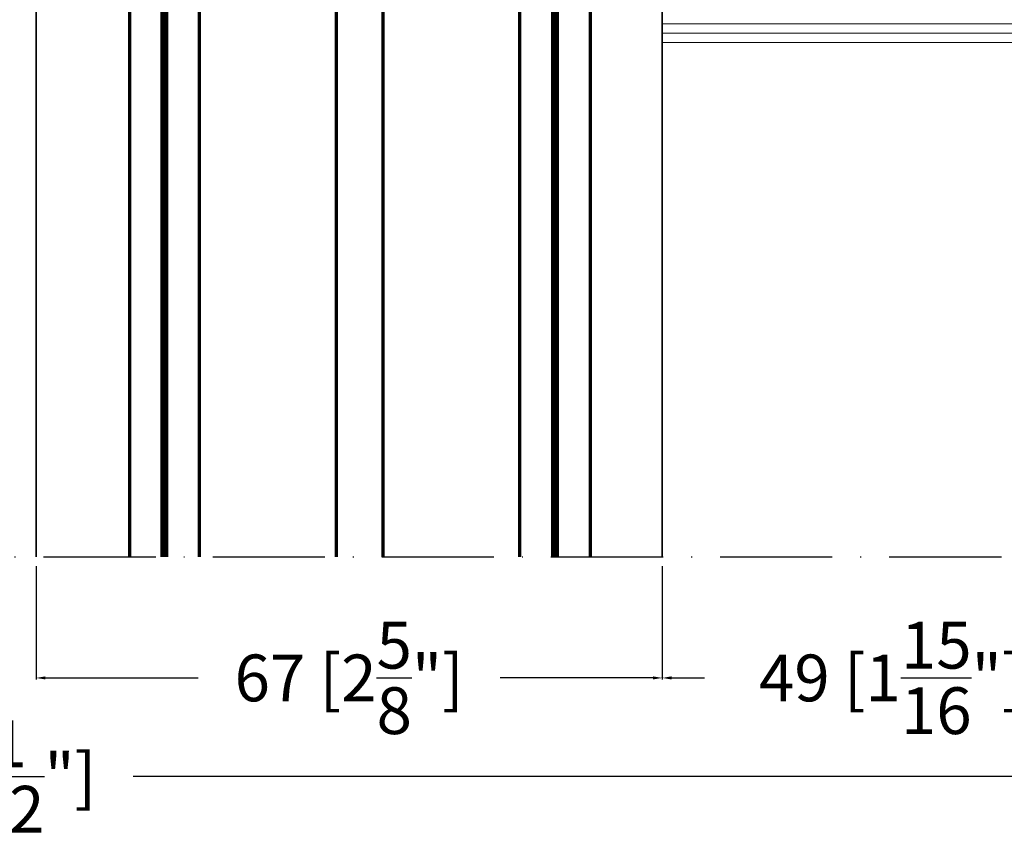
# Model space of a CAD drawing. Units: millimetres. Extents: x 9701 to 10578, y -4194 to 6296.
# Drawn here: x 10332 to 10437, y -866 to -778 of the extents above; entities that cross this region are included whole.
import ezdxf

# ---------------------------------------------------------------- set-up
doc = ezdxf.new("R2010")
doc.units = ezdxf.units.MM
doc.header["$PDMODE"] = 3
doc.linetypes.add('ACAD_ISO10W100', pattern=[18, 12, -3, 0, -3])
for name, color, linetype, lineweight in [('S03_AL_Kontur', 255, 'Continuous', 35), ('S13_Accessori contorno', 32, 'Continuous', 20), ('S15_Glas_Kontur', 4, 'Continuous', 70), ('S18_Mittellinie', 10, 'ACAD_ISO10W100', 25)]:
    doc.layers.add(name, color=color, linetype=linetype, lineweight=lineweight)
doc.styles.get("Standard").update_dxf_attribs({"font": 'ARIALUNI.TTF'})
doc.dimstyles.get("Standard").update_dxf_attribs({"dimtxt": 5, "dimasz": 1, "dimexe": 0.18, "dimexo": 1, "dimgap": 0.09, "dimtad": 0, "dimdec": 0, "dimzin": 0, "dimdsep": 46, "dimtxsty": 'Standard', "dimcen": 0.09, "dimadec": 0, "dimazin": 0, "dimtfac": 1, "dimtdec": 0, "dimtofl": 0, "dimtmove": 0, "dimatfit": 3, "dimfxl": 1, "dimtfill": 1, "dimtolj": 1, "dimtzin": 0, "dimarcsym": 0})

# ---------------------------------------------------------------- blocks, each defined once
blk = doc.blocks.new('30027585_PS-6895_Rev.00_vista02')
at = {"layer": 'S13_Accessori contorno'}
for p, q in [((-20.4, -17.94), (-20.4, -16.94)), ((-20.4, -16.94), (27.6, -16.94)), ((27.6, -17.94), (27.6, -16.94)), ((-21.4, -17.94), (-20.4, -17.94)), ((-21.4, -18.94), (-21.4, -17.94)), ((27.6, -18.94), (-21.4, -18.94)), ((-20.4, -17.94), (-20.4, -18.94)), ((27.6, -17.94), (-20.4, -17.94)), ((27.6, -17.94), (27.6, -18.94))]:
    blk.add_line(p, q, dxfattribs=at)
blk.add_arc((-20.4, -17.94), 1, 90, 180, dxfattribs=at)
blk = doc.blocks.new('*U609')
at = {"layer": 'S15_Glas_Kontur'}
for p, q in [((0, 0), (0, 49.28)), ((0, 49.28), (75.55, 49.28)), ((0, 49.28), (0, 0)), ((0.05, 49.28), (75.55, 49.28)), ((75.55, 45.78), (0, 45.78)), ((75.55, 45.65), (0, 45.65)), ((75.55, 45.53), (0, 45.53)), ((75.55, 45.4), (0, 45.4)), ((75.55, 45.28), (0, 45.28)), ((75.55, 41.78), (0, 41.78)), ((12, 27.14), (12, 41.78)), ((75.55, 27.14), (0, 27.14)), ((75.55, 22.14), (0, 22.14)), ((12, 7.5), (12, 22.14)), ((75.55, 7.5), (0, 7.5)), ((75.55, 4), (0, 4)), ((75.55, 3.87), (0, 3.87)), ((75.55, 3.75), (0, 3.75)), ((75.55, 3.62), (0, 3.62)), ((75.55, 3.5), (0, 3.5)), ((0, 0), (75.55, 0)), ((0.05, 0), (75.55, 0))]:
    blk.add_line(p, q, dxfattribs=at)
blk = doc.blocks.new('*D983')
at = {"color": 0, "lineweight": -2, "transparency": 16777216}
for p, q in [((10333.67, -836.41), (10333.67, -848.53)), ((10400.67, -836.41), (10400.67, -848.53)), ((10334.67, -848.35), (10355.67, -848.35)), ((10399.67, -848.35), (10378.67, -848.35))]:
    blk.add_line(p, q, dxfattribs=at)
at = {"color": 0, "transparency": 16777216}
for points in [[(10334.67, -848.18), (10334.67, -848.51), (10333.67, -848.35)], [(10399.67, -848.18), (10399.67, -848.51), (10400.67, -848.35)]]:
    blk.add_solid(points, dxfattribs=at)
at = {"layer": 'Defpoints', "color": 0, "transparency": 16777216}
for p in [(10333.67, -835.41), (10400.67, -835.41), (10400.67, -848.35)]:
    blk.add_point(p, dxfattribs=at)
at = {"color": 0, "transparency": 16777216, "insert": (10367.17, -848.35), "char_height": 5, "attachment_point": 5, "bg_fill": 3, "box_fill_scale": 1.1, "bg_fill_color": 256, "bg_fill_true_color": 13158600, "bg_fill_transparency": 0}
blk.add_mtext('\\A1;67 [2{\\H1.000000x;\\S5/8;}"]', dxfattribs=at)
blk = doc.blocks.new('*D985')
at = {"color": 0, "lineweight": -2, "transparency": 16777216}
for p, q in [((10449.67, -836.41), (10449.67, -848.53)), ((10400.67, -847.35), (10400.67, -848.17)), ((10401.67, -848.35), (10411.88, -848.35)), ((10448.67, -848.35), (10438.46, -848.35))]:
    blk.add_line(p, q, dxfattribs=at)
at = {"color": 0, "transparency": 16777216}
for points in [[(10401.67, -848.18), (10401.67, -848.51), (10400.67, -848.35)], [(10448.67, -848.18), (10448.67, -848.51), (10449.67, -848.35)]]:
    blk.add_solid(points, dxfattribs=at)
at = {"layer": 'Defpoints', "color": 0, "transparency": 16777216}
for p in [(10449.67, -835.41), (10400.67, -848.35), (10449.67, -848.35)]:
    blk.add_point(p, dxfattribs=at)
at = {"color": 0, "transparency": 16777216, "insert": (10425.17, -848.35), "char_height": 5, "attachment_point": 5, "bg_fill": 3, "box_fill_scale": 1.1, "bg_fill_color": 256, "bg_fill_true_color": 13158600, "bg_fill_transparency": 0}
blk.add_mtext('\\A1;49 [1{\\H1.000000x;\\S15/16;}"]', dxfattribs=at)
blk = doc.blocks.new('*D986')
at = {"color": 0, "lineweight": -2, "transparency": 16777216}
for p, q in [((10194.67, -848.53), (10194.67, -859.07)), ((10449.67, -849.53), (10449.67, -859.07)), ((10195.67, -858.89), (10304.85, -858.89)), ((10448.67, -858.89), (10339.49, -858.89))]:
    blk.add_line(p, q, dxfattribs=at)
at = {"color": 0, "transparency": 16777216}
for points in [[(10195.67, -858.73), (10195.67, -859.06), (10194.67, -858.89)], [(10448.67, -858.73), (10448.67, -859.06), (10449.67, -858.89)]]:
    blk.add_solid(points, dxfattribs=at)
at = {"layer": 'Defpoints', "color": 0, "transparency": 16777216}
for p in [(10194.67, -847.53), (10449.67, -848.53), (10449.67, -858.89)]:
    blk.add_point(p, dxfattribs=at)
at = {"color": 0, "transparency": 16777216, "insert": (10322.17, -858.89), "char_height": 5, "attachment_point": 5, "bg_fill": 3, "box_fill_scale": 1.1, "bg_fill_color": 256, "bg_fill_true_color": 13158600, "bg_fill_transparency": 0}
blk.add_mtext('\\A1;255 [10{\\H1.000000x;\\S1/32;}"]', dxfattribs=at)

msp = doc.modelspace()

# ---------------------------------------------------------------- linework, layer by layer
at = {"layer": 'S03_AL_Kontur'}
for p, q in [((10333.67, -772.2), (10333.67, -835.41)), ((10400.67, -772.4), (10400.67, -835.41))]:
    msp.add_line(p, q, dxfattribs=at)
at = {"layer": 'S18_Mittellinie'}
msp.add_line((10189.67, -835.41), (10454.67, -835.41), dxfattribs=at)

# ---------------------------------------------------------------- block references
at = {"xscale": -1}
msp.add_blockref('30027585_PS-6895_Rev.00_vista02', (10428.27, -761.46), dxfattribs=at)
at = {"layer": 'S03_AL_Kontur', "rotation": 269.9999999999649}
msp.add_blockref('*U609', (10343.67, -759.85), dxfattribs=at)

# ---------------------------------------------------------------- next in the draw order: dimensions: what is measured, and where the dimension line sits
dim = msp.add_linear_dim(base=(10400.67, -848.35), p1=(10333.67, -835.41), p2=(10400.67, -835.41), dimstyle='Standard')
dim.commit()
dim.dimension.update_dxf_attribs({"geometry": '*D983', "text_midpoint": (10367.17, -848.35)})

# ---------------------------------------------------------------- next in the draw order: dimensions: what is measured, and where the dimension line sits
dim = msp.add_linear_dim(base=(10449.67, -848.35), p1=(10400.67, -848.35), p2=(10449.67, -835.41), dimstyle='Standard')
dim.commit()
dim.dimension.update_dxf_attribs({"geometry": '*D985', "text_midpoint": (10425.17, -848.35)})

# ---------------------------------------------------------------- next in the draw order: dimensions: what is measured, and where the dimension line sits
dim = msp.add_linear_dim(base=(10449.67, -858.89), p1=(10194.67, -847.53), p2=(10449.67, -848.53), dimstyle='Standard')
dim.commit()
dim.dimension.update_dxf_attribs({"geometry": '*D986', "text_midpoint": (10322.17, -858.89)})

doc.saveas('drawing.dxf')
